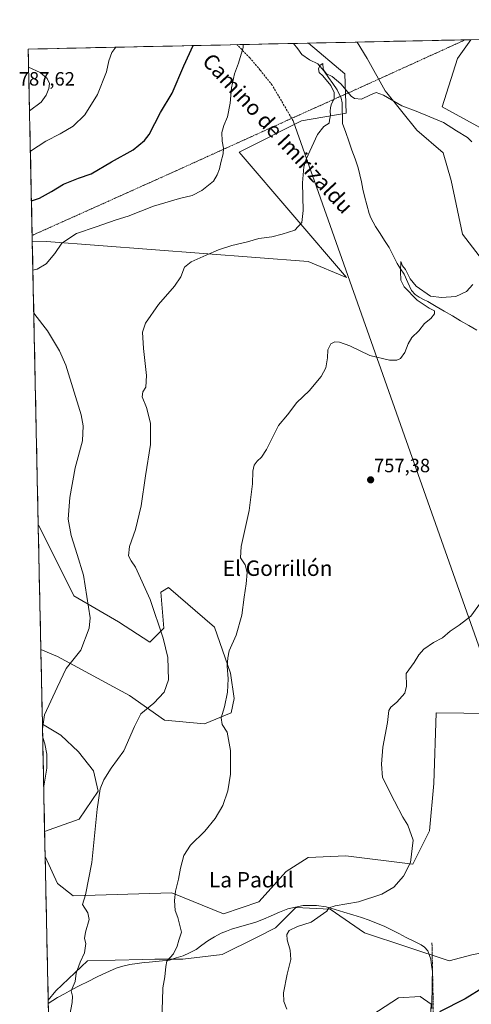
# Model space of a CAD drawing. Units: metres. Extents: x 644967 to 648433, y 4729953 to 4732339.
# Drawn here: x 644967 to 645202, y 4731770 to 4732282 of the extents above; entities that cross this region are included whole.
import ezdxf
from ezdxf.enums import TextEntityAlignment as Align

# ---------------------------------------------------------------- set-up
doc = ezdxf.new("R2010")
doc.units = ezdxf.units.M
doc.header["$MEASUREMENT"] = 0
doc.linetypes.add('TRAZOS', pattern=[0.75, 0.5, -0.25])
doc.linetypes.add('TRAZOSX2', pattern=[1.5, 1, -0.5])
for name, color, linetype, lineweight in [('Alambrada', 19, 'TRAZOS', 0), ('Carátula', 7, 'Continuous', 5), ('Corriente natural lineal', 142, 'Continuous', 13), ('Cultivos herbáceos CxS', 92, 'Continuous', 0), ('Curva de nivel maestra', 36, 'Continuous', 30), ('Curva de nivel normal', 36, 'Continuous', 0), ('Layer 0', 7, 'Continuous', 0), ('Matorral CxS', 135, 'Continuous', 0), ('Municipio CxS', 142, 'Continuous', 0), ('Punto de cota en terreno', 7, 'Continuous', 0), ('Rótulo de punto de cota en terreno', 19, 'Continuous', 0), ('Senda', 19, 'TRAZOSX2', 0), ('Texto cartográfico', 19, 'Continuous', 0)]:
    doc.layers.add(name, color=color, linetype=linetype, lineweight=lineweight)
doc.styles.add('Arial', font='txt', dxfattribs={"height": 0.2})

# ---------------------------------------------------------------- blocks, each defined once
blk = doc.blocks.new('*U153')
at = {"layer": 'Matorral CxS', "color": 135, "linetype": 'Continuous', "lineweight": 0}
for points in [[(645137.01, 4732147.6, 761.57), (645117.09, 4732155.93, 762.48), (644981.17, 4732166.37, 770.2), (644973.78, 4732166.57, 770.74), (644971.69, 4732266.4, 783.43), (645117.35, 4732269.5, 766.22), (645136.16, 4732253.57, 765.48), (645136.95, 4732233.13, 764.45), (645113.68, 4732229.08, 765.45), (645081.31, 4732212.9, 768.48), (645137.01, 4732147.6, 761.57)], [(645226.45, 4732155.09, 760.53), (645207.74, 4732156.72, 760.35), (645197.34, 4732170.25, 761.43), (645191.49, 4732198.03, 763.3), (645187.27, 4732212.52, 763.59), (645173.61, 4732224.2, 763.95), (645158.02, 4732243.62, 764.99), (645157.16, 4732244.69, 765.05), (645147.8, 4732261.58, 766.22), (645142.65, 4732270.04, 767.38), (645201.59, 4732271.29, 768.07), (645194.72, 4732261.52, 767.67), (645186.78, 4732236.39, 765.65), (645222.76, 4732216.63, 763.54), (645231.33, 4732190.9, 762.86), (645236.21, 4732160.79, 760.89), (645226.45, 4732155.09, 760.53)], [(645063.3, 4731915.73, 760.64), (645042.45, 4731917.59, 763.06), (645024.26, 4731930.38, 765.82), (644986.84, 4731950.73, 770.44), (644978.24, 4731954.25, 771.45), (644976.88, 4732018.96, 772.32), (644977.12, 4732018.69, 772.3), (644995.33, 4731982.27, 771.27), (645018.56, 4731968.64, 767.16), (645034.83, 4731958.05, 765.94), (645042.15, 4731965.38, 764.47), (645040.53, 4731984.1, 763.75), (645041.39, 4731984.62, 763.52), (645044.59, 4731986.54, 762.95), (645068.41, 4731965.95, 760.67), (645076.7, 4731942.04, 759.69), (645078.76, 4731928.76, 759.27), (645077.13, 4731921.43, 759.58), (645063.3, 4731915.73, 760.64)], [(644980.22, 4731859.65, 768.44), (644979.05, 4731915.42, 769.65), (644988.69, 4731909.73, 768.45), (644997.82, 4731901.09, 766.87), (645005.55, 4731891.32, 765.4), (645007.99, 4731880.74, 764.71), (644998.22, 4731866.09, 765.84), (644980.22, 4731859.65, 768.44)], [(644986.94, 4731585.79, 758.66), (644985.94, 4731586.85, 758.72), (644983.97, 4731680.83, 765.74), (645014.47, 4731691.35, 762.44), (645060.17, 4731707.24, 759.1), (645081.01, 4731719.26, 757.62), (645163.98, 4731773.27, 751.76), (645175.38, 4731773.98, 750.46), (645181.06, 4731770.02, 750.12), (645178.18, 4731719.44, 748.9), (645166.42, 4731691.07, 749.5), (645154.22, 4731674.8, 750.17), (645134.69, 4731652.82, 750.95), (645116.8, 4731621.89, 751.61), (645117.61, 4731607.24, 751.35), (645092.39, 4731607.24, 754.02), (645071.24, 4731595.04, 754.85), (644986.94, 4731585.79, 758.66)]]:
    blk.add_polyline3d(points, close=True, dxfattribs=at)
blk.add_polyline3d([(645202.08, 4731795.69, 750.74), (645190.38, 4731792.47, 751.31), (645146.45, 4731807.12, 753.19), (645128.56, 4731819.33, 754.58), (645110.66, 4731820.14, 755.59), (645100.08, 4731809.56, 755.36), (645090.32, 4731804.68, 756.08), (645072.43, 4731795.72, 757.47), (645052.09, 4731793.28, 759.04), (645037.45, 4731793.28, 760.42), (645031.27, 4731793.14, 760.97), (645002.47, 4731792.47, 763.93), (644986.05, 4731776.92, 765.61), (644982.06, 4731772.02, 765.99), (644982.06, 4731772.02, 765.99), (644980.49, 4731846.78, 767.93), (644986.83, 4731832.72, 766.39), (644994.97, 4731826.21, 765.29), (645046.22, 4731827.83, 759.91), (645073.21, 4731816.84, 757.99), (645091.45, 4731823.07, 756.63), (645105.78, 4731838.86, 757.44), (645117.17, 4731846.18, 757.56), (645136.69, 4731847, 757.4), (645171.44, 4731842.77, 754.63), (645180.12, 4731860.14, 753.74), (645182.45, 4731884.68, 753.74), (645183.68, 4731921.37, 753.92), (645284.29, 4731920.14, 750.61)], dxfattribs=at)
blk = doc.blocks.new('*U166')
at = {"layer": 'Matorral CxS', "color": 135, "linetype": 'Continuous', "lineweight": 0}
for points in [[(644973.78, 4732166.57, 770.74), (644981.17, 4732166.37, 770.2), (645117.09, 4732155.93, 762.48), (645137.01, 4732147.6, 761.57), (645081.31, 4732212.9, 768.48), (645113.68, 4732229.08, 765.45), (645136.95, 4732233.13, 764.45), (645136.16, 4732253.57, 765.48), (645117.35, 4732269.5, 766.22)], [(645142.65, 4732270.04, 767.38), (645147.8, 4732261.58, 766.22), (645157.16, 4732244.69, 765.05), (645158.02, 4732243.62, 764.99), (645173.61, 4732224.2, 763.95), (645187.27, 4732212.52, 763.59), (645191.49, 4732198.03, 763.3), (645197.34, 4732170.25, 761.43), (645207.74, 4732156.72, 760.35), (645226.45, 4732155.09, 760.53), (645236.21, 4732160.79, 760.89), (645231.33, 4732190.9, 762.86), (645222.76, 4732216.63, 763.54), (645186.78, 4732236.39, 765.65), (645194.72, 4732261.52, 767.67), (645201.59, 4732271.29, 768.07)], [(644978.24, 4731954.25, 771.45), (644986.84, 4731950.73, 770.44), (645024.26, 4731930.38, 765.82), (645042.45, 4731917.59, 763.06), (645063.3, 4731915.73, 760.64), (645077.13, 4731921.43, 759.58), (645078.76, 4731928.76, 759.27), (645076.7, 4731942.04, 759.69), (645068.41, 4731965.95, 760.67), (645044.59, 4731986.54, 762.95), (645041.39, 4731984.62, 763.52), (645040.53, 4731984.1, 763.75), (645042.15, 4731965.38, 764.47), (645034.83, 4731958.05, 765.94), (645018.56, 4731968.64, 767.16), (644995.33, 4731982.27, 771.27), (644977.12, 4732018.69, 772.3), (644976.88, 4732018.96, 772.32)], [(644980.49, 4731846.78, 767.93), (644986.83, 4731832.72, 766.39), (644994.97, 4731826.21, 765.29), (645046.22, 4731827.83, 759.91), (645073.21, 4731816.84, 757.99), (645091.45, 4731823.07, 756.63), (645105.78, 4731838.86, 757.44), (645117.17, 4731846.18, 757.56), (645136.69, 4731847, 757.4), (645171.44, 4731842.77, 754.63), (645180.12, 4731860.14, 753.74), (645182.45, 4731884.68, 753.74), (645183.68, 4731921.37, 753.92), (645284.29, 4731920.14, 750.61), (645289.1, 4731911.74, 749.28), (645306.82, 4731909.2, 749.22), (645333.83, 4731904.98, 749.86), (645360.84, 4731904.98, 750.34), (645390.38, 4731899.92, 748.51), (645426.67, 4731894.86, 747.04), (645456.21, 4731889.79, 747.2), (645470.56, 4731888.95, 747.93), (645481.04, 4731890.82, 748.71)], [(644979.05, 4731915.42, 769.65), (644988.69, 4731909.73, 768.45), (644997.82, 4731901.09, 766.87), (645005.55, 4731891.32, 765.4), (645007.99, 4731880.74, 764.71), (644998.22, 4731866.09, 765.84), (644980.22, 4731859.65, 768.44)]]:
    blk.add_polyline3d(points, dxfattribs=at)
blk = doc.blocks.new('*U168')
at = {"layer": 'Matorral CxS', "color": 135, "linetype": 'Continuous', "lineweight": 0}
for points in [[(645465.93, 4731809.6, 747.07), (645458.08, 4731816.21, 746.65), (645432.08, 4731814.85, 744.98), (645441.02, 4731830.71, 745.5), (645442.71, 4731840.84, 745.54), (645444.39, 4731854.34, 746.07), (645439.33, 4731866.16, 746.17), (645425.83, 4731870.38, 746.52), (645410.63, 4731872.91, 746.48), (645392.91, 4731872.91, 746.79), (645367.59, 4731877.13, 748.04), (645344.8, 4731882.2, 748.2), (645322.86, 4731890.64, 748.39), (645310.1, 4731895.89, 748.63), (645308.51, 4731896.54, 748.68), (645294.05, 4731894.09, 748.6), (645306.26, 4731886.77, 748.4), (645314.39, 4731863.17, 747.28), (645298.82, 4731856.83, 747.19), (645233.59, 4731872.78, 750.03), (645213.97, 4731867.35, 750.58), (645209.9, 4731855.95, 750.59), (645221.29, 4731847, 749.78), (645227.8, 4731817.7, 749.03), (645210.72, 4731797.35, 750.31), (645202.08, 4731795.69, 750.74), (645190.38, 4731792.47, 751.31), (645146.45, 4731807.12, 753.19), (645128.56, 4731819.33, 754.58), (645110.66, 4731820.14, 755.59), (645100.08, 4731809.56, 755.36), (645090.32, 4731804.68, 756.08), (645072.43, 4731795.72, 757.47), (645052.09, 4731793.28, 759.04), (645037.45, 4731793.28, 760.42), (645031.27, 4731793.14, 760.97), (645002.47, 4731792.47, 763.93), (644986.05, 4731776.92, 765.61), (644982.06, 4731772.02, 765.99)], [(644985.94, 4731586.85, 758.72), (644986.94, 4731585.79, 758.66), (645071.24, 4731595.04, 754.85), (645092.39, 4731607.24, 754.02), (645117.61, 4731607.24, 751.35), (645116.8, 4731621.89, 751.61), (645134.69, 4731652.82, 750.95), (645154.22, 4731674.8, 750.17), (645166.42, 4731691.07, 749.5), (645178.18, 4731719.44, 748.9), (645181.06, 4731770.02, 750.12), (645175.38, 4731773.98, 750.46), (645163.98, 4731773.27, 751.76), (645081.01, 4731719.26, 757.62), (645060.17, 4731707.24, 759.1), (645014.47, 4731691.35, 762.44), (644983.97, 4731680.83, 765.74)]]:
    blk.add_polyline3d(points, dxfattribs=at)
blk = doc.blocks.new('*U181')
at = {"layer": 'Cultivos herbáceos CxS', "color": 92, "linetype": 'Continuous', "lineweight": 0}
for points in [[(644973.78, 4732166.57, 770.74), (644981.17, 4732166.37, 770.2), (645117.09, 4732155.93, 762.48), (645137.01, 4732147.6, 761.57), (645081.31, 4732212.9, 768.48), (645113.68, 4732229.08, 765.45), (645136.95, 4732233.13, 764.45), (645136.16, 4732253.57, 765.48), (645117.35, 4732269.5, 766.22)], [(645142.65, 4732270.04, 767.38), (645147.8, 4732261.58, 766.22), (645157.16, 4732244.69, 765.05), (645158.02, 4732243.62, 764.99), (645173.61, 4732224.2, 763.95), (645187.27, 4732212.52, 763.59), (645191.49, 4732198.03, 763.3), (645197.34, 4732170.25, 761.43), (645207.74, 4732156.72, 760.35), (645226.45, 4732155.09, 760.53), (645236.21, 4732160.79, 760.89), (645231.33, 4732190.9, 762.86), (645222.76, 4732216.63, 763.54), (645186.78, 4732236.39, 765.65), (645194.72, 4732261.52, 767.67), (645201.59, 4732271.29, 768.07)], [(644978.24, 4731954.25, 771.45), (644986.84, 4731950.73, 770.44), (645024.26, 4731930.38, 765.82), (645042.45, 4731917.59, 763.06), (645063.3, 4731915.73, 760.64), (645077.13, 4731921.43, 759.58), (645078.76, 4731928.76, 759.27), (645076.7, 4731942.04, 759.69), (645068.41, 4731965.95, 760.67), (645044.59, 4731986.54, 762.95), (645041.39, 4731984.62, 763.52), (645040.53, 4731984.1, 763.75), (645042.15, 4731965.38, 764.47), (645034.83, 4731958.05, 765.94), (645018.56, 4731968.64, 767.16), (644995.33, 4731982.27, 771.27), (644977.12, 4732018.69, 772.3), (644976.88, 4732018.96, 772.32)], [(644980.49, 4731846.78, 767.93), (644986.83, 4731832.72, 766.39), (644994.97, 4731826.21, 765.29), (645046.22, 4731827.83, 759.91), (645073.21, 4731816.84, 757.99), (645091.45, 4731823.07, 756.63), (645105.78, 4731838.86, 757.44), (645117.17, 4731846.18, 757.56), (645136.69, 4731847, 757.4), (645171.44, 4731842.77, 754.63), (645180.12, 4731860.14, 753.74), (645182.45, 4731884.68, 753.74), (645183.68, 4731921.37, 753.92), (645284.29, 4731920.14, 750.61), (645289.1, 4731911.74, 749.28), (645306.82, 4731909.2, 749.22), (645333.83, 4731904.98, 749.86), (645360.84, 4731904.98, 750.34), (645390.38, 4731899.92, 748.51), (645426.67, 4731894.86, 747.04), (645456.21, 4731889.79, 747.2), (645470.56, 4731888.95, 747.93), (645481.04, 4731890.82, 748.71)], [(644979.05, 4731915.42, 769.65), (644988.69, 4731909.73, 768.45), (644997.82, 4731901.09, 766.87), (645005.55, 4731891.32, 765.4), (645007.99, 4731880.74, 764.71), (644998.22, 4731866.09, 765.84), (644980.22, 4731859.65, 768.44)]]:
    blk.add_polyline3d(points, dxfattribs=at)
blk = doc.blocks.new('*U183')
at = {"layer": 'Cultivos herbáceos CxS', "color": 92, "linetype": 'Continuous', "lineweight": 0}
for points in [[(645465.93, 4731809.6, 747.07), (645458.08, 4731816.21, 746.65), (645432.08, 4731814.85, 744.98), (645441.02, 4731830.71, 745.5), (645442.71, 4731840.84, 745.54), (645444.39, 4731854.34, 746.07), (645439.33, 4731866.16, 746.17), (645425.83, 4731870.38, 746.52), (645410.63, 4731872.91, 746.48), (645392.91, 4731872.91, 746.79), (645367.59, 4731877.13, 748.04), (645344.8, 4731882.2, 748.2), (645322.86, 4731890.64, 748.39), (645310.1, 4731895.89, 748.63), (645308.51, 4731896.54, 748.68), (645294.05, 4731894.09, 748.6), (645306.26, 4731886.77, 748.4), (645314.39, 4731863.17, 747.28), (645298.82, 4731856.83, 747.19), (645233.59, 4731872.78, 750.03), (645213.97, 4731867.35, 750.58), (645209.9, 4731855.95, 750.59), (645221.29, 4731847, 749.78), (645227.8, 4731817.7, 749.03), (645210.72, 4731797.35, 750.31), (645202.08, 4731795.69, 750.74), (645190.38, 4731792.47, 751.31), (645146.45, 4731807.12, 753.19), (645128.56, 4731819.33, 754.58), (645110.66, 4731820.14, 755.59), (645100.08, 4731809.56, 755.36), (645090.32, 4731804.68, 756.08), (645072.43, 4731795.72, 757.47), (645052.09, 4731793.28, 759.04), (645037.45, 4731793.28, 760.42), (645031.27, 4731793.14, 760.97), (645002.47, 4731792.47, 763.93), (644986.05, 4731776.92, 765.61), (644982.06, 4731772.02, 765.99)], [(644985.94, 4731586.85, 758.72), (644986.94, 4731585.79, 758.66), (645071.24, 4731595.04, 754.85), (645092.39, 4731607.24, 754.02), (645117.61, 4731607.24, 751.35), (645116.8, 4731621.89, 751.61), (645134.69, 4731652.82, 750.95), (645154.22, 4731674.8, 750.17), (645166.42, 4731691.07, 749.5), (645178.18, 4731719.44, 748.9), (645181.06, 4731770.02, 750.12), (645175.38, 4731773.98, 750.46), (645163.98, 4731773.27, 751.76), (645081.01, 4731719.26, 757.62), (645060.17, 4731707.24, 759.1), (645014.47, 4731691.35, 762.44), (644983.97, 4731680.83, 765.74)]]:
    blk.add_polyline3d(points, dxfattribs=at)
blk = doc.blocks.new('*U197')
at = {"layer": 'Curva de nivel normal', "color": 36, "linetype": 'Continuous', "lineweight": 0}
for points in [[(644974.1, 4732151.44, 770), (644976.26, 4732152.05, 770), (644981.08, 4732154.8, 770), (644985.46, 4732160.23, 770), (644989.16, 4732165.58, 770), (644996.76, 4732170.56, 770), (645006.97, 4732173.96, 770), (645017.41, 4732177.63, 770), (645023.53, 4732179.63, 770), (645036.85, 4732184.69, 770), (645050.31, 4732188.72, 770), (645056.84, 4732190.3, 770), (645061.86, 4732192.89, 770), (645067.92, 4732197.69, 770), (645069.82, 4732201.01, 770), (645071.13, 4732204.13, 770), (645071.82, 4732207.38, 770), (645072.99, 4732211.95, 770), (645073.15, 4732214.9, 770), (645072.44, 4732218.53, 770), (645072.35, 4732223.12, 770), (645073.25, 4732226.65, 770), (645075.26, 4732231.25, 770), (645076.61, 4732238.21, 770), (645077.36, 4732246.22, 770), (645078.83, 4732253.58, 770), (645080.98, 4732259.03, 770), (645083.31, 4732267.29, 770), (645083.43, 4732268.78, 770)], [(644979.1, 4731913.15, 770), (644980.2, 4731920.3, 770), (644986.72, 4731934.59, 770), (644991.44, 4731944.43, 770), (644998.95, 4731953.94, 770), (645003.42, 4731965.46, 770), (645003.78, 4731970.7, 770), (645000.34, 4731992.98, 770), (644997.11, 4732003.66, 770), (644993.92, 4732013.52, 770), (644992.48, 4732022.04, 770), (644993.23, 4732033.25, 770), (644996.07, 4732048.72, 770), (644999.88, 4732062.86, 770), (645000.29, 4732070.6, 770), (644999.25, 4732076.23, 770), (644991.25, 4732102.12, 770), (644987.9, 4732109.53, 770), (644981.62, 4732119.93, 770), (644975.03, 4732128.52, 770), (644974.56, 4732129.39, 770)], [(644979.72, 4731883.34, 770), (644981.35, 4731892.59, 770), (644981.43, 4731899.84, 770), (644980.36, 4731905.23, 770), (644979.2, 4731908.51, 770)]]:
    blk.add_polyline3d(points, dxfattribs=at)
blk = doc.blocks.new('*U203')
at = {"layer": 'Curva de nivel normal', "color": 36, "linetype": 'Continuous', "lineweight": 0}
blk.add_polyline3d([(645040.94, 4731759.71, 760), (645041.47, 4731771.76, 760), (645041.55, 4731778.53, 760), (645042.64, 4731784.2, 760), (645043.19, 4731789.52, 760), (645043.61, 4731792.39, 760), (645047.1, 4731796.21, 760), (645049.04, 4731800.03, 760), (645049.94, 4731803.21, 760), (645051.36, 4731807.34, 760), (645049.47, 4731814.98, 760), (645048.09, 4731818.72, 760), (645047.73, 4731823.93, 760), (645048.25, 4731828.77, 760), (645049.76, 4731834.97, 760), (645050.77, 4731840.68, 760), (645052.5, 4731847.16, 760), (645056.05, 4731852.62, 760), (645063.41, 4731859.88, 760), (645068.82, 4731866.39, 760), (645072.74, 4731873.25, 760), (645075.42, 4731880.88, 760), (645076.7, 4731889.43, 760), (645076.83, 4731901.83, 760), (645075.06, 4731911.37, 760), (645072.46, 4731915.36, 760), (645071.9, 4731918.77, 760), (645073.73, 4731924.59, 760), (645075.24, 4731932.05, 760), (645075.5, 4731939.06, 760), (645075.04, 4731945.59, 760), (645075.36, 4731949.95, 760), (645076.1, 4731953.65, 760), (645079.74, 4731961.68, 760), (645082.7, 4731972.1, 760), (645083.8, 4731981.59, 760), (645085, 4731988.36, 760), (645085.4, 4731994.33, 760), (645084.38, 4731998.3, 760), (645081.89, 4732001.91, 760), (645082.24, 4732007.93, 760), (645086.4, 4732026.51, 760), (645088.2, 4732040.47, 760), (645088.35, 4732046.99, 760), (645089.05, 4732050.13, 760), (645090.56, 4732052.26, 760), (645092.95, 4732054.37, 760), (645095.51, 4732058.23, 760), (645101.74, 4732070.79, 760), (645106.32, 4732076.36, 760), (645111.31, 4732082.65, 760), (645117.68, 4732088.85, 760), (645123.93, 4732096.22, 760), (645126.24, 4732100.75, 760), (645127.19, 4732105.93, 760), (645127.37, 4732110.16, 760), (645128.95, 4732113.24, 760), (645130.95, 4732114.26, 760), (645133.4, 4732114.07, 760), (645138.8, 4732112.11, 760), (645149.19, 4732107.17, 760), (645159.38, 4732104.69, 760), (645163.22, 4732104.69, 760), (645165.13, 4732105.63, 760), (645167.39, 4732108.64, 760), (645169, 4732113.15, 760), (645171.04, 4732116.41, 760), (645174.63, 4732119.98, 760), (645177.63, 4732123.85, 760), (645180.85, 4732126.39, 760), (645182.68, 4732128.82, 760), (645182.7, 4732130.27, 760), (645179.97, 4732131.73, 760), (645173.68, 4732135.82, 760), (645166.98, 4732142.88, 760), (645165.24, 4732146.27, 760), (645165.1, 4732150.82, 760), (645165.22, 4732155.95, 760), (645166.16, 4732153.8, 760), (645167.68, 4732151.75, 760), (645170.18, 4732146.9, 760), (645173.16, 4732143.23, 760), (645180.65, 4732137.95, 760), (645186.48, 4732137.22, 760), (645193.85, 4732137.87, 760), (645199.43, 4732140.45, 760), (645202.74, 4732144.09, 760)], dxfattribs=at)
blk = doc.blocks.new('*U213')
at = {"layer": 'Curva de nivel normal', "color": 36, "linetype": 'Continuous', "lineweight": 0}
blk.add_polyline3d([(644972.8, 4732213.38, 780), (644980.78, 4732218.55, 780), (644988.32, 4732222.41, 780), (644994.96, 4732226.4, 780), (645001.15, 4732232.2, 780), (645007.69, 4732242.75, 780), (645012.34, 4732254.65, 780), (645013.58, 4732260.23, 780), (645015.2, 4732264.61, 780), (645017.15, 4732267.37, 780)], dxfattribs=at)
blk = doc.blocks.new('*U214')
at = {"layer": 'Curva de nivel normal', "color": 36, "linetype": 'Continuous', "lineweight": 0}
blk.add_polyline3d([(644971.89, 4732257.08, 785), (644977.93, 4732254.15, 785), (644981.52, 4732251.16, 785), (644982.75, 4732248.45, 785), (644982.39, 4732245.93, 785), (644980.99, 4732242.37, 785), (644978.34, 4732238.74, 785), (644972.36, 4732234.32, 785)], dxfattribs=at)
blk = doc.blocks.new('*U244')
at = {"layer": 'Curva de nivel normal', "color": 36, "linetype": 'Continuous', "lineweight": 0}
blk.add_polyline3d([(644993.06, 4731763.5, 765), (644994.44, 4731770.91, 765), (644994.75, 4731774.17, 765), (644993.98, 4731776.9, 765), (644996.06, 4731781.7, 765), (644996.67, 4731786.02, 765), (644998.68, 4731791.79, 765), (645000.92, 4731796.59, 765), (645001.54, 4731801.56, 765), (645000.96, 4731804.12, 765), (645001.42, 4731807.39, 765), (645003.36, 4731814, 765), (645002.71, 4731817.4, 765), (644999.9, 4731821.74, 765), (645001.46, 4731826.85, 765), (645004.68, 4731843.66, 765), (645007.43, 4731871.26, 765), (645009.06, 4731881.93, 765), (645010.88, 4731886.59, 765), (645014.82, 4731892.59, 765), (645021.28, 4731901.59, 765), (645026.98, 4731914.31, 765), (645030.17, 4731920.79, 765), (645036.89, 4731926.39, 765), (645042.31, 4731932.22, 765), (645044.54, 4731938.52, 765), (645044.13, 4731950.09, 765), (645041.76, 4731960.26, 765), (645034.95, 4731980.26, 765), (645027.35, 4731997.04, 765), (645025.14, 4732000.39, 765), (645023.76, 4732003.07, 765), (645024.26, 4732007.81, 765), (645027.41, 4732016.71, 765), (645030.42, 4732028.93, 765), (645032.54, 4732044.59, 765), (645035.27, 4732060.93, 765), (645035.24, 4732071.96, 765), (645033.07, 4732080.05, 765), (645030.9, 4732085.62, 765), (645031.29, 4732088.26, 765), (645032.74, 4732090.59, 765), (645033.08, 4732096.66, 765), (645031.63, 4732110.84, 765), (645031.11, 4732119.31, 765), (645032.66, 4732123.87, 765), (645039.38, 4732133.72, 765), (645047.62, 4732143.1, 765), (645050.95, 4732148.09, 765), (645052.95, 4732153.1, 765), (645056.28, 4732155.88, 765), (645064.18, 4732159.21, 765), (645070.54, 4732162.14, 765), (645077.42, 4732164.38, 765), (645085.56, 4732166.3, 765), (645091.52, 4732168.03, 765), (645098.28, 4732168.75, 765), (645103.62, 4732170.24, 765), (645110.16, 4732172.29, 765), (645113.75, 4732176.18, 765), (645114.5, 4732182.58, 765), (645114.2, 4732196.92, 765), (645114.94, 4732205.16, 765), (645116.1, 4732209.25, 765), (645121.95, 4732221.92, 765), (645125.28, 4732226.22, 765), (645128.09, 4732227.92, 765), (645128.22, 4732229.45, 765), (645128.81, 4732231.97, 765), (645128.59, 4732233.91, 765), (645128.66, 4732236.08, 765), (645129.27, 4732237.91, 765), (645130.72, 4732240.47, 765), (645130.63, 4732243.9, 765), (645128.84, 4732247.47, 765), (645124.79, 4732252.42, 765), (645122.9, 4732254.31, 765), (645122.5, 4732256.22, 765), (645123.33, 4732258.1, 765), (645124.73, 4732258.97, 765), (645124.98, 4732256.2, 765), (645125.67, 4732254.97, 765), (645126.61, 4732253.57, 765), (645129.56, 4732252.2, 765), (645134.03, 4732248.33, 765), (645139.43, 4732241.96, 765), (645141.27, 4732240.75, 765), (645144.83, 4732240.35, 765), (645149.45, 4732242.64, 765), (645152.53, 4732243.83, 765), (645156.27, 4732242.48, 765), (645165.87, 4732236.84, 765), (645173.28, 4732234.13, 765), (645187.48, 4732228.2, 765), (645194.19, 4732223.87, 765), (645199.89, 4732220.47, 765), (645202.15, 4732218.19, 765)], dxfattribs=at)
blk = doc.blocks.new('*U247')
at = {"layer": 'Curva de nivel maestra', "color": 36, "linetype": 'Continuous', "lineweight": 30}
blk.add_polyline3d([(645217.74, 4731784.46, 750), (645198.75, 4731772.65, 750), (645185.36, 4731765.93, 750)], dxfattribs=at)
blk = doc.blocks.new('*U249')
at = {"layer": 'Curva de nivel maestra', "color": 36, "linetype": 'Continuous', "lineweight": 30}
blk.add_polyline3d([(644973.35, 4732187.46, 775), (644977.48, 4732188.94, 775), (644983.79, 4732192.32, 775), (644990.04, 4732196.18, 775), (644997.8, 4732199.28, 775), (645004.46, 4732201.52, 775), (645015.01, 4732207.86, 775), (645026.28, 4732213.96, 775), (645032.12, 4732218.89, 775), (645034.49, 4732222.04, 775), (645040.37, 4732233.39, 775), (645046.41, 4732243.45, 775), (645052.59, 4732257.7, 775), (645057.41, 4732268.22, 775)], dxfattribs=at)
blk = doc.blocks.new('5PATER')
at = {"layer": 'Carátula', "linetype": 'Continuous', "lineweight": 5}
h = blk.add_hatch(color=250, dxfattribs=at)
edge = h.paths.add_edge_path()
edge.add_ellipse((0, 0.01), major_axis=(-1.33, -1.34), ratio=0.999422, start_angle=0, end_angle=360)

msp = doc.modelspace()

# ---------------------------------------------------------------- linework, layer by layer
at = {"layer": 'Alambrada', "color": 19, "linetype": 'TRAZOS', "lineweight": 0}
for points in [[(645198.76, 4732271.23, 768.77), (645144.19, 4732246.42, 765.28), (645115.62, 4732233.58, 765.75), (645045.78, 4732201.91, 771.83), (644973.72, 4732169.55, 771.35)], [(645181.45, 4731801.9, 751.85), (645182.04, 4731773.1, 750.44), (645181.85, 4731710.85, 748.44), (645184.4, 4731710.07, 748.28), (645244.55, 4731706.33, 746.73), (645272.76, 4731705.15, 745.75), (645283.01, 4731707.12, 745.63), (645291.89, 4731707.5, 745.01), (645320.67, 4731708.68, 743.6), (645339.6, 4731707.9, 743.39), (645358.53, 4731706.13, 742.72), (645367.8, 4731703.96, 742.22), (645371.55, 4731702.39, 742.21), (645377.77, 4731698.34, 742.48), (645392.21, 4731698, 742.97), (645394.02, 4731698.02, 743.04), (645431.8, 4731696.58, 744.58), (645487.19, 4731693.93, 747.26), (645527.55, 4731691.17, 749.38), (645528.75, 4731691.04, 749.53)]]:
    msp.add_polyline3d(points, dxfattribs=at)
at = {"layer": 'Corriente natural lineal', "color": 142, "linetype": 'Continuous', "lineweight": 13}
for points in [[(645109.58, 4732269.33, 765.84), (645109.58, 4732269.33, 765.84), (645111.73, 4732266.48, 765.6), (645113.87, 4732263.62, 765.45), (645117.77, 4732260.84, 765.29), (645122.18, 4732258.65, 764.97), (645125.45, 4732254.92, 764.9), (645127.71, 4732251.71, 764.98), (645129.98, 4732248.49, 764.67), (645132.24, 4732245.28, 764.56), (645134.2, 4732240.92, 764.37), (645134.79, 4732238.49, 764.11), (645134.86, 4732234.91, 763.97), (645134.93, 4732231.32, 763.84), (645135, 4732227.74, 763.69), (645136.63, 4732223.13, 762.9), (645138.27, 4732218.52, 763.67), (645139.9, 4732213.92, 762.86), (645141.54, 4732209.31, 762.33), (645143.17, 4732204.7, 762.59), (645143.98, 4732201.01, 762.55), (645144.8, 4732197.32, 762.4), (645145.61, 4732193.62, 762.39), (645146.42, 4732189.93, 761.49), (645147.62, 4732185.45, 761.77), (645148.82, 4732180.97, 761.75), (645149.69, 4732178.63, 761.28), (645150.91, 4732176.41, 760.88), (645152.12, 4732174.18, 760.82), (645154.49, 4732170.54, 760.97), (645156.86, 4732166.9, 760.64), (645159.23, 4732163.26, 760.75), (645161.28, 4732159.08, 760.23), (645163.32, 4732154.9, 760.68), (645165.15, 4732152.13, 760.09), (645166.97, 4732149.35, 759.69), (645168.92, 4732145.14, 759.77), (645170.87, 4732140.92, 759.62), (645172.74, 4732138.81, 759.54), (645174.79, 4732137.43, 759.6), (645177.06, 4732136.3, 759.62), (645179.32, 4732135.16, 759.56), (645183.57, 4732132.67, 759.19), (645187.82, 4732130.19, 759.28), (645192.07, 4732127.7, 758.78), (645196.31, 4732125.21, 758.75), (645200.56, 4732122.73, 758.19), (645204.81, 4732120.24, 758.32)], [(644982.09, 4731770.26, 766.2), (644984.46, 4731771.82, 766.06), (644986.82, 4731773.37, 765.84), (644990.46, 4731775.37, 765.55), (644994.09, 4731777.36, 765.01), (644998.42, 4731779.58, 764.47), (645002.74, 4731781.8, 764.06), (645007.07, 4731784.02, 763.47), (645010.48, 4731785.59, 763.29), (645013.88, 4731787.16, 762.82), (645017.29, 4731788.73, 762.18), (645020.91, 4731789.68, 761.99), (645024.52, 4731790.63, 761.86), (645028.2, 4731791.13, 761.62), (645031.87, 4731791.62, 761.29), (645034.54, 4731791.76, 761), (645038.03, 4731792.13, 760.67), (645041.52, 4731792.51, 760.39), (645045.01, 4731792.88, 759.82), (645048.56, 4731794, 759.48), (645052.11, 4731795.12, 759.34), (645055.48, 4731796.71, 759.14), (645058.85, 4731798.3, 758.92), (645061.95, 4731800.63, 758.71), (645065.05, 4731802.96, 758.35), (645068.49, 4731804.9, 758.15), (645071.92, 4731806.83, 757.86), (645074.62, 4731807.91, 757.47), (645077.31, 4731808.98, 757.23), (645081.51, 4731810.2, 757.09), (645085.71, 4731811.41, 756.94), (645089.91, 4731812.63, 756.43), (645093.94, 4731814.22, 756.08), (645097.97, 4731815.8, 755.9), (645102.25, 4731817.7, 755.77), (645106.52, 4731819.6, 755.91), (645110.51, 4731820.4, 755.94), (645114.49, 4731821.19, 755.8), (645118.02, 4731821.18, 755.61), (645121.54, 4731821.17, 755.45), (645126.46, 4731820.47, 755.2), (645131.07, 4731819.11, 754.91), (645135.68, 4731817.75, 754.4), (645140.28, 4731816.39, 754.35), (645144.89, 4731815.03, 754.05), (645148.78, 4731813.55, 753.74), (645152.66, 4731812.06, 753.59), (645156.55, 4731810.58, 753.32), (645160.4, 4731808.61, 752.84), (645164.26, 4731806.64, 752.66), (645168.11, 4731804.67, 752.41), (645171.97, 4731802.7, 752.08), (645175.82, 4731800.73, 751.96), (645177.65, 4731799.59, 751.86), (645179.32, 4731797.75, 751.76), (645180.85, 4731793.27, 751.66), (645181.28, 4731790.15, 751.51), (645181.71, 4731787.02, 751.39), (645181.59, 4731782.03, 751.17), (645181.47, 4731777.03, 750.72), (645181.35, 4731772.04, 750.36), (645181.44, 4731767.66, 750.1)]]:
    msp.add_polyline3d(points, dxfattribs=at)
at = {"layer": 'Cultivos herbáceos CxS', "color": 92, "linetype": 'Continuous', "lineweight": 0}
for points in [[(645222.76, 4732216.63, 763.54), (645186.78, 4732236.39, 765.65), (645194.72, 4732261.52, 767.67), (645201.59, 4732271.29, 768.07), (645690.16, 4732281.68, 780)], [(645690.16, 4732281.68, 780), (645201.59, 4732271.29, 768.07)], [(645284.29, 4731920.14, 750.61), (645183.68, 4731921.37, 753.92), (645182.45, 4731884.68, 753.74), (645180.12, 4731860.14, 753.74), (645171.44, 4731842.77, 754.63), (645136.69, 4731847, 757.4), (645117.17, 4731846.18, 757.56), (645105.78, 4731838.86, 757.44), (645091.45, 4731823.07, 756.63), (645073.21, 4731816.84, 757.99), (645073.21, 4731816.84, 757.99), (645046.22, 4731827.83, 759.91), (644994.97, 4731826.21, 765.29), (644986.83, 4731832.72, 766.39), (644980.49, 4731846.78, 767.93), (644980.22, 4731859.65, 768.44), (644998.22, 4731866.09, 765.84), (645007.99, 4731880.74, 764.71), (645005.55, 4731891.32, 765.4), (644997.82, 4731901.09, 766.87), (644988.69, 4731909.73, 768.45), (644979.05, 4731915.42, 769.65), (644978.24, 4731954.25, 771.45), (644986.84, 4731950.73, 770.44), (645024.26, 4731930.38, 765.82), (645042.45, 4731917.59, 763.06), (645063.3, 4731915.73, 760.64), (645077.13, 4731921.43, 759.58), (645078.76, 4731928.76, 759.27), (645076.7, 4731942.04, 759.69), (645068.41, 4731965.95, 760.67), (645044.59, 4731986.54, 762.95), (645041.39, 4731984.62, 763.52), (645040.53, 4731984.1, 763.75), (645042.15, 4731965.38, 764.47), (645034.83, 4731958.05, 765.94), (645018.56, 4731968.64, 767.16), (644995.33, 4731982.27, 771.27), (644977.12, 4732018.69, 772.3), (644976.88, 4732018.96, 772.32), (644973.78, 4732166.57, 770.74), (644981.17, 4732166.37, 770.2), (645117.09, 4732155.93, 762.48), (645137.01, 4732147.6, 761.57), (645081.31, 4732212.9, 768.48), (645113.68, 4732229.08, 765.45), (645136.95, 4732233.13, 764.45), (645136.16, 4732253.57, 765.48), (645117.35, 4732269.5, 766.22), (645142.65, 4732270.04, 767.38), (645147.8, 4732261.58, 766.22), (645157.16, 4732244.69, 765.05), (645158.02, 4732243.62, 764.99), (645173.61, 4732224.2, 763.95), (645187.27, 4732212.52, 763.59), (645191.49, 4732198.03, 763.3), (645197.34, 4732170.25, 761.43), (645207.74, 4732156.72, 760.35)], [(645142.65, 4732270.04, 767.38), (645117.35, 4732269.5, 766.22)], [(644973.78, 4732166.57, 770.74), (644976.88, 4732018.96, 772.32)], [(644978.24, 4731954.25, 771.45), (644979.05, 4731915.42, 769.65)], [(644980.22, 4731859.65, 768.44), (644980.49, 4731846.78, 767.93)], [(644983.97, 4731680.83, 765.74), (644982.06, 4731772.02, 765.99), (644986.05, 4731776.92, 765.61), (645002.47, 4731792.47, 763.93), (645031.27, 4731793.14, 760.97), (645037.45, 4731793.28, 760.42), (645052.09, 4731793.28, 759.04), (645072.43, 4731795.72, 757.47), (645090.32, 4731804.68, 756.08), (645100.08, 4731809.56, 755.36), (645110.66, 4731820.14, 755.59), (645128.56, 4731819.33, 754.58), (645146.45, 4731807.12, 753.19), (645190.38, 4731792.47, 751.31), (645202.08, 4731795.69, 750.74)], [(644982.06, 4731772.02, 765.99), (644983.97, 4731680.83, 765.74)], [(645178.18, 4731719.44, 748.9), (645181.06, 4731770.02, 750.12), (645175.38, 4731773.98, 750.46), (645163.98, 4731773.27, 751.76), (645081.01, 4731719.26, 757.62)]]:
    msp.add_polyline3d(points, dxfattribs=at)
at = {"layer": 'Curva de nivel normal', "color": 36, "linetype": 'Continuous', "lineweight": 0}
msp.add_polyline3d([(645106.04, 4731767.35, 755), (645104.47, 4731771.31, 755), (645104.26, 4731775.8, 755), (645106.22, 4731785.54, 755), (645108.14, 4731793.24, 755), (645107.86, 4731798.05, 755), (645106.15, 4731803.47, 755), (645105.99, 4731806.26, 755), (645107.33, 4731808.26, 755), (645111.65, 4731810.26, 755), (645118.62, 4731812.59, 755), (645126.83, 4731818.26, 755), (645127.95, 4731820.04, 755), (645131.16, 4731821.1, 755), (645143.22, 4731823.16, 755), (645155.44, 4731827.07, 755), (645161.64, 4731830.83, 755), (645166.65, 4731836.45, 755), (645170.35, 4731843.64, 755), (645171.65, 4731855.2, 755), (645168.91, 4731863.01, 755), (645166.23, 4731867.2, 755), (645161.97, 4731875.45, 755), (645155.8, 4731887.7, 755), (645155.25, 4731894.79, 755), (645155.89, 4731903.59, 755), (645158.42, 4731916.41, 755), (645159.1, 4731922.53, 755), (645160.13, 4731924.41, 755), (645163.26, 4731926.93, 755), (645167.28, 4731931.59, 755), (645168.15, 4731935.26, 755), (645168.12, 4731941.86, 755), (645172.18, 4731947.6, 755), (645174.57, 4731951.56, 755), (645177.16, 4731954.52, 755), (645182.27, 4731957.88, 755), (645186.88, 4731960.39, 755), (645190.95, 4731963.88, 755), (645195.62, 4731966.93, 755), (645201.7, 4731971.59, 755), (645209.72, 4731982.93, 755)], dxfattribs=at)
at = {"layer": 'Layer 0', "linetype": 'Continuous', "lineweight": 0}
msp.add_lwpolyline([(645109.25, 4732229.15), (645219.89, 4731916.34)], dxfattribs=at)
at = {"layer": 'Matorral CxS', "color": 135, "linetype": 'Continuous', "lineweight": 0}
for points in [[(645117.35, 4732269.5, 766.22), (644971.69, 4732266.4, 783.43)], [(645201.59, 4732271.29, 768.07), (645142.65, 4732270.04, 767.38)], [(644971.69, 4732266.4, 783.43), (644973.78, 4732166.57, 770.74)], [(644976.88, 4732018.96, 772.32), (644978.24, 4731954.25, 771.45)], [(644979.05, 4731915.42, 769.65), (644980.22, 4731859.65, 768.44)], [(644980.49, 4731846.78, 767.93), (644982.06, 4731772.02, 765.99)]]:
    msp.add_polyline3d(points, dxfattribs=at)
at = {"layer": 'Municipio CxS', "color": 142, "linetype": 'Continuous', "lineweight": 0}
msp.add_polyline3d([(644982.17, 4731766.78, 766.05), (644982.06, 4731771.77, 766.33), (644981.96, 4731776.77, 766.62), (644981.85, 4731781.76, 766.81), (644981.75, 4731786.76, 766.99), (644981.64, 4731791.76, 767.18), (644981.54, 4731796.75, 767.17), (644981.43, 4731801.75, 767.3), (644981.33, 4731806.75, 767.62), (644981.22, 4731811.74, 767.73), (644981.12, 4731816.74, 767.69), (644981.01, 4731821.73, 767.71), (644980.91, 4731826.73, 767.63), (644980.81, 4731831.73, 767.63), (644980.7, 4731836.72, 767.79), (644980.6, 4731841.72, 768.02), (644980.49, 4731846.72, 768.29), (644980.39, 4731851.71, 768.51), (644980.28, 4731856.71, 768.71), (644980.18, 4731861.7, 768.97), (644980.07, 4731866.7, 769.26), (644979.97, 4731871.7, 769.56), (644979.86, 4731876.69, 769.71), (644979.76, 4731881.69, 769.95), (644979.65, 4731886.69, 770.18), (644979.55, 4731891.68, 770.34), (644979.44, 4731896.68, 770.38), (644979.34, 4731901.67, 770.3), (644979.23, 4731906.67, 770.15), (644979.13, 4731911.67, 769.97), (644979.02, 4731916.66, 769.89), (644978.92, 4731921.66, 770.06), (644978.81, 4731926.66, 770.35), (644978.71, 4731931.65, 770.65), (644978.61, 4731936.65, 770.93), (644978.5, 4731941.64, 771.18), (644978.4, 4731946.64, 771.37), (644978.29, 4731951.64, 771.72), (644978.19, 4731956.63, 772.28), (644978.08, 4731961.63, 772.76), (644977.98, 4731966.63, 773.13), (644977.87, 4731971.62, 773.76), (644977.77, 4731976.62, 774.4), (644977.66, 4731981.61, 774.58), (644977.56, 4731986.61, 774.57), (644977.45, 4731991.61, 774.5), (644977.35, 4731996.6, 774.32), (644977.24, 4732001.6, 773.92), (644977.14, 4732006.6, 773.38), (644977.03, 4732011.59, 772.85), (644976.93, 4732016.59, 772.53), (644976.82, 4732021.58, 772.46), (644976.72, 4732026.58, 772.49), (644976.61, 4732031.58, 772.57), (644976.51, 4732036.57, 772.67), (644976.4, 4732041.57, 772.75), (644976.3, 4732046.57, 772.8), (644976.2, 4732051.56, 772.85), (644976.09, 4732056.56, 772.97), (644975.99, 4732061.55, 773.23), (644975.88, 4732066.55, 773.62), (644975.78, 4732071.55, 773.98), (644975.67, 4732076.54, 774.24), (644975.57, 4732081.54, 774.36), (644975.46, 4732086.54, 774.25), (644975.36, 4732091.53, 773.97), (644975.25, 4732096.53, 773.64), (644975.15, 4732101.52, 773.26), (644975.04, 4732106.52, 772.83), (644974.94, 4732111.52, 772.34), (644974.83, 4732116.51, 771.78), (644974.73, 4732121.51, 770.94), (644974.62, 4732126.51, 770.16), (644974.52, 4732131.5, 769.8), (644974.41, 4732136.5, 769.49), (644974.31, 4732141.49, 769.21), (644974.2, 4732146.49, 769.33), (644974.1, 4732151.49, 769.89), (644974, 4732156.48, 770.49), (644973.89, 4732161.48, 770.81), (644973.79, 4732166.48, 771.08), (644973.68, 4732171.47, 771.59), (644973.58, 4732176.47, 772.77), (644973.47, 4732181.46, 773.92), (644973.37, 4732186.46, 774.71), (644973.26, 4732191.46, 775.49), (644973.16, 4732196.45, 776.4), (644973.05, 4732201.45, 777.64), (644972.95, 4732206.45, 778.71), (644972.84, 4732211.44, 779.66), (644972.74, 4732216.44, 780.5), (644972.63, 4732221.43, 781.41), (644972.53, 4732226.43, 782.77), (644972.42, 4732231.43, 784.15), (644972.32, 4732236.42, 785.37), (644972.21, 4732241.42, 786.26), (644972.11, 4732246.41, 786.33), (644972, 4732251.41, 785.75), (644971.9, 4732256.41, 784.98), (644971.79, 4732261.4, 783.9), (644971.69, 4732266.4, 782.51), (644976.68, 4732266.51, 782.35), (644981.68, 4732266.61, 782.24), (644986.67, 4732266.72, 782.01), (644991.67, 4732266.82, 781.72), (644996.66, 4732266.93, 781.58), (645001.66, 4732267.04, 781.24), (645006.65, 4732267.14, 780.85), (645011.65, 4732267.25, 780.42), (645016.64, 4732267.36, 779.95), (645021.64, 4732267.46, 778.95), (645026.63, 4732267.57, 778.58), (645031.63, 4732267.67, 778.05), (645036.62, 4732267.78, 777.57), (645041.62, 4732267.89, 777), (645046.61, 4732267.99, 776.51), (645051.61, 4732268.1, 775.82), (645056.6, 4732268.21, 775.06), (645061.6, 4732268.31, 774.26), (645066.59, 4732268.42, 773.44), (645071.59, 4732268.52, 772.51), (645076.58, 4732268.63, 771.36), (645081.58, 4732268.74, 770.32), (645086.57, 4732268.84, 769.38), (645091.57, 4732268.95, 768.33), (645096.56, 4732269.06, 767.24), (645101.55, 4732269.16, 767), (645106.55, 4732269.27, 765.99), (645111.54, 4732269.37, 765.77), (645116.54, 4732269.48, 766.55), (645121.53, 4732269.59, 766.64), (645126.53, 4732269.69, 766.81), (645131.52, 4732269.8, 766.87), (645136.52, 4732269.91, 766.76), (645141.51, 4732270.01, 767.08), (645146.51, 4732270.12, 768.11), (645151.5, 4732270.22, 768.54), (645156.5, 4732270.33, 768.66), (645161.49, 4732270.44, 769.28), (645166.49, 4732270.54, 769.46), (645171.48, 4732270.65, 769.51), (645176.48, 4732270.76, 769.47), (645181.47, 4732270.86, 769.56), (645186.47, 4732270.97, 769.46), (645191.46, 4732271.07, 769.17), (645196.46, 4732271.18, 768.92), (645201.45, 4732271.29, 768.6), (645206.45, 4732271.39, 768.09)], dxfattribs=at)
at = {"layer": 'Senda', "color": 19, "linetype": 'TRAZOSX2', "lineweight": 0}
msp.add_lwpolyline([(645109.25, 4732229.15), (645098.44, 4732247.66), (645092.21, 4732255.47), (645086.82, 4732261.81), (645080.1, 4732268.71)], dxfattribs=at)

# ---------------------------------------------------------------- block references
at = {"layer": 'Cultivos herbáceos CxS', "color": 92, "linetype": 'Continuous', "lineweight": 0}
for name in ['*U181', '*U183']:
    msp.add_blockref(name, (0, 0), dxfattribs=at)
at = {"layer": 'Curva de nivel maestra', "color": 36, "linetype": 'Continuous', "lineweight": 30}
for name in ['*U249', '*U247']:
    msp.add_blockref(name, (0, 0), dxfattribs=at)
at = {"layer": 'Curva de nivel normal', "color": 36, "linetype": 'Continuous', "lineweight": 0}
for name in ['*U214', '*U213', '*U197', '*U244', '*U203']:
    msp.add_blockref(name, (0, 0), dxfattribs=at)
at = {"layer": 'Matorral CxS', "color": 135, "linetype": 'Continuous', "lineweight": 0}
for name in ['*U153', '*U166', '*U168']:
    msp.add_blockref(name, (0, 0), dxfattribs=at)
at = {"layer": 'Punto de cota en terreno', "linetype": 'Continuous', "lineweight": 0}
msp.add_blockref('5PATER', (645149.58, 4732042.49, 757.38), dxfattribs=at)

# ---------------------------------------------------------------- texts
at = {"layer": 'Rótulo de punto de cota en terreno', "color": 19, "linetype": 'Continuous', "lineweight": 0, "style": 'Arial'}
for s, p in [('787,62', (644966.78, 4732245.24)), ('757,38', (645151.34, 4732044.25))]:
    msp.add_text(s, height=7, dxfattribs=at).set_placement(p, align=Align.BOTTOM_LEFT)
at = {"layer": 'Texto cartográfico', "color": 19, "linetype": 'Continuous', "lineweight": 0, "style": 'Arial'}
msp.add_text('Camino de Imirizaldu', height=8, rotation=-47.1721, dxfattribs=at).set_placement((645101.38, 4732222.56), align=Align.MIDDLE_CENTER)
for s, p in [('El Gorrillón', (645101.23, 4731996.56)), ('La Padul', (645087.53, 4731834.65))]:
    msp.add_text(s, height=8, dxfattribs=at).set_placement(p, align=Align.MIDDLE_CENTER)

doc.saveas('drawing.dxf')
